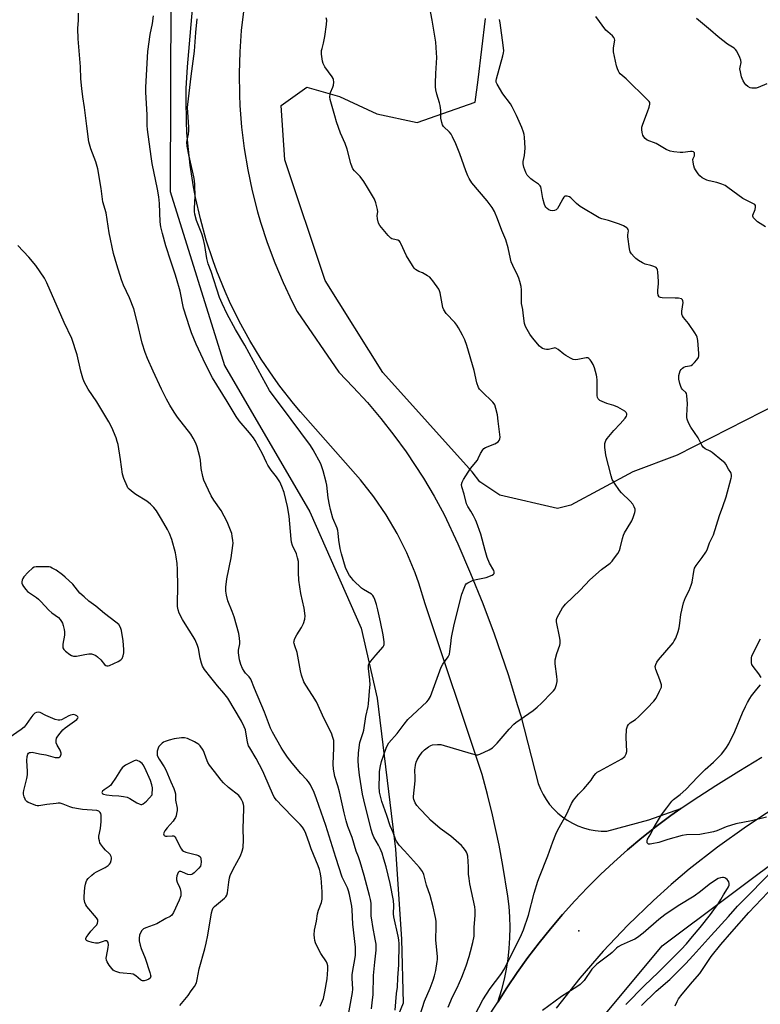
# Model space of a CAD drawing. Units: inches. Extents: x 1273766 to 1279766, y 541451 to 545451.
# Drawn here: x 1275301 to 1275636, y 543185 to 543631 of the extents above; entities that cross this region are included whole.
import ezdxf

# ---------------------------------------------------------------- set-up
doc = ezdxf.new("R2010")
doc.units = ezdxf.units.IN
doc.header["$MEASUREMENT"] = 0
for name, color, linetype in [('ELEV-Spot Elevation', 7, 'Continuous'), ('NTRL-Farm Land', 3, 'Continuous'), ('NTRL-Pasture Land', 2, 'Continuous'), ('NTRL-Trees', 3, 'Continuous'), ('TRANS-Road', 130, 'Continuous'), ('Undefined', 1, 'Continuous')]:
    doc.layers.add(name, color=color, linetype=linetype)

msp = doc.modelspace()

# ---------------------------------------------------------------- linework, layer by layer
at = {"layer": 'ELEV-Spot Elevation'}
msp.add_point((1275554.03, 543218.24, 412.99), dxfattribs=at)
at = {"layer": 'NTRL-Farm Land'}
msp.add_lwpolyline([(1275369.28, 543643.04), (1275368.89, 543553.3), (1275393.6, 543474.42), (1275432.13, 543408.19), (1275455.37, 543355.41), (1275462.71, 543323.75), (1275471, 543255.36), (1275473.68, 543214.59), (1275474.42, 543185.59), (1275453.73, 543135.35), (1275439.81, 543100.95), (1275428.85, 543072.95), (1275420.82, 543051.22), (1275415.75, 543036.09), (1275410.65, 543019.15), (1275405.47, 543000.26), (1275400.07, 542978.93), (1275390.48, 542938.01), (1275371.39, 542852.28), (1275362.55, 542813.38), (1275318.63, 542807.75), (1275263.89, 542857.29)], dxfattribs=at)
at = {"layer": 'NTRL-Pasture Land'}
msp.add_lwpolyline([(1276718.75, 542925.99), (1276343.09, 542956.04), (1275918.59, 543001.12), (1275644.36, 543023.66), (1275520.39, 543027.41), (1275494.1, 543038.68), (1275501.61, 543053.71), (1275520.39, 543102.55), (1275554.2, 543166.41), (1275591.77, 543211.49), (1275651.87, 543256.56), (1275873.51, 543354.24), (1276132.72, 543466.94), (1276222.88, 543508.26), (1276335.57, 543587.15), (1276534.67, 543744.93)], dxfattribs=at)
at = {"layer": 'NTRL-Trees'}
msp.add_lwpolyline([(1275644.75, 543457.37), (1275598.62, 543433.75), (1275578.5, 543426.25), (1275550.38, 543411.19), (1275544.37, 543409.62), (1275518.25, 543415.69), (1275509.25, 543421.69), (1275505.75, 543426.25), (1275465.2, 543471.27), (1275439.16, 543512.94), (1275420.93, 543567.63), (1275419.16, 543592.32), (1275430.83, 543600.51), (1275445.67, 543596.27), (1275462.59, 543588.46), (1275480.82, 543584.55), (1275507.12, 543593.82), (1275508.35, 543603.9), (1275511.75, 543631.63)], dxfattribs=at)
at = {"layer": 'TRANS-Road'}
for points in [[(1275402.23, 543635.99), (1275401.13, 543626.3), (1275400.43, 543616.57), (1275400.16, 543606.81), (1275400.3, 543597.06), (1275400.53, 543592.18), (1275401.3, 543582.46), (1275402.48, 543572.77), (1275404.07, 543563.15), (1275406.08, 543553.6), (1275408.49, 543544.14), (1275409.84, 543539.45), (1275412.85, 543530.17), (1275416.26, 543521.03), (1275420.05, 543512.04), (1275424.22, 543503.22), (1275426.45, 543498.88), (1275445.25, 543471.45), (1275451.88, 543464.67), (1275458.25, 543457.65), (1275464.37, 543450.41), (1275470.22, 543442.94), (1275475.8, 543435.28), (1275483.64, 543423.41), (1275488.51, 543415.27), (1275493.07, 543406.96), (1275499.2, 543393.65), (1275505, 543380.19), (1275510.48, 543366.6), (1275515.62, 543352.88), (1275521.96, 543334.4), (1275526.31, 543320.41), (1275527.69, 543315.72), (1275535.64, 543285.04), (1275536.62, 543282.53), (1275537.81, 543280.1), (1275539.2, 543277.78), (1275540.78, 543275.59), (1275542.55, 543273.54), (1275544.48, 543271.65), (1275546.56, 543269.93), (1275548.78, 543268.39), (1275551.12, 543267.04), (1275553.57, 543265.89), (1275556.11, 543264.96), (1275558.71, 543264.25), (1275561.37, 543263.75), (1275564.06, 543263.49), (1275566.76, 543263.45), (1275585.69, 543268.53), (1275600.29, 543273.75), (1275595.65, 543270.6), (1275589, 543265.58), (1275582.49, 543260.38), (1275576.12, 543255.01), (1275569.9, 543249.46), (1275563.84, 543243.75), (1275557.94, 543237.86), (1275552.2, 543231.82), (1275546.63, 543225.63), (1275541.23, 543219.28), (1275536.01, 543212.79), (1275530.97, 543206.15), (1275526.11, 543199.38), (1275521.44, 543192.48), (1275517.28, 543185.99), (1275519.12, 543191.75), (1275520.3, 543196.35), (1275521.26, 543200.98), (1275522.01, 543205.66), (1275522.53, 543210.37), (1275522.84, 543215.1), (1275522.93, 543219.83), (1275522.81, 543224.57), (1275522.46, 543229.3), (1275521.89, 543234), (1275519.64, 543247.94), (1275517.94, 543257.16), (1275514.97, 543270.92), (1275512.7, 543280.02), (1275510.22, 543289.07), (1275484.49, 543366.5), (1275481.6, 543375.89), (1275479.92, 543380.5), (1275476.11, 543389.55), (1275471.7, 543398.33), (1275466.72, 543406.79), (1275461.18, 543414.91), (1275455.12, 543422.63), (1275427.92, 543453.44), (1275424.73, 543457.24), (1275418.61, 543465.07), (1275415.69, 543469.09), (1275410.13, 543477.32), (1275407.5, 543481.53), (1275404.96, 543485.81), (1275400.19, 543494.52), (1275395.82, 543503.44), (1275393.8, 543507.97), (1275390.06, 543517.17), (1275388.35, 543521.84), (1275385.26, 543531.28), (1275382.61, 543540.85), (1275380.41, 543550.54), (1275379.47, 543555.42), (1275377.95, 543565.23), (1275376.87, 543575.11), (1275376.51, 543580.06), (1275376.26, 543585.02), (1275376.1, 543594.95), (1275376.2, 543599.92), (1275376.73, 543609.84), (1275382.25, 543672.53)], [(1276063.1, 543459.24), (1275936.52, 543403.51), (1275877.05, 543379.78), (1275697.69, 543300.86), (1275688.66, 543297.27), (1275679.72, 543293.46), (1275670.89, 543289.41), (1275662.16, 543285.13), (1275648.1, 543277.16), (1275638.93, 543271.5), (1275629.94, 543265.57), (1275616.78, 543256.19), (1275604.06, 543246.22), (1275595.83, 543239.27), (1275587.81, 543232.08), (1275576.19, 543220.85), (1275565.08, 543209.11), (1275554.5, 543196.89), (1275543.78, 543183.29)], [(1275512.08, 543177.91), (1275517.28, 543185.99), (1275521.44, 543192.48), (1275526.11, 543199.38), (1275530.97, 543206.15), (1275536.01, 543212.79), (1275541.23, 543219.28), (1275546.63, 543225.63), (1275552.2, 543231.82), (1275557.94, 543237.86), (1275563.84, 543243.75), (1275569.9, 543249.46), (1275576.12, 543255.01), (1275582.49, 543260.38), (1275589, 543265.58), (1275595.65, 543270.6), (1275600.29, 543273.75), (1275605.79, 543277.48), (1275616.05, 543284.17), (1275626.44, 543290.65), (1275636.95, 543296.94)]]:
    msp.add_lwpolyline(points, dxfattribs=at)
at = {"layer": 'Undefined'}
for points, elevation in [([(1275449.43, 543178.71), (1275451.53, 543190.29), (1275451.62, 543191.92), (1275451.38, 543196.9), (1275451.4, 543198.34), (1275451.65, 543200.28), (1275452.62, 543205.31), (1275452.84, 543207.32), (1275452.8, 543210.84), (1275451.65, 543221.38), (1275451.36, 543227.83), (1275451.18, 543229.49), (1275450.17, 543234.71), (1275449.74, 543236.42), (1275449.21, 543237.74), (1275447.51, 543241.11), (1275446.89, 543242.66), (1275443.91, 543251.54), (1275439.42, 543265.97), (1275435.24, 543278.15), (1275434.14, 543280.91), (1275432.48, 543284.38), (1275431.57, 543285.81), (1275430.86, 543286.66), (1275428.1, 543289.54), (1275424.2, 543294.24), (1275422.06, 543297.04), (1275419.91, 543300.1), (1275419.13, 543301.32), (1275415.34, 543308.31), (1275414.42, 543310.16), (1275411.72, 543317.33), (1275407.09, 543328.11), (1275405.39, 543332.37), (1275404.68, 543333.42), (1275403.07, 543335.1), (1275402.4, 543335.94), (1275401.75, 543337.14), (1275401, 543338.94), (1275400.39, 543341.12), (1275399.82, 543344.19), (1275399.88, 543345.52), (1275400.43, 543348.4), (1275400.51, 543349.22), (1275400.38, 543350.97), (1275400.06, 543353.02), (1275397.92, 543360.55), (1275397.01, 543363.06), (1275394.98, 543367.88), (1275394.39, 543370.34), (1275394.09, 543372.27), (1275394.15, 543374.01), (1275394.53, 543377.77), (1275396.57, 543387.33), (1275397.29, 543392.84), (1275397.38, 543394), (1275397.34, 543395.16), (1275397.07, 543397.17), (1275396.8, 543398.3), (1275394.69, 543403.56), (1275393.4, 543406.18), (1275392, 543408.73), (1275388.74, 543413.4), (1275387.56, 543415.38), (1275386.21, 543417.93), (1275384.21, 543422.49), (1275383.69, 543424.13), (1275382.96, 543427.75), (1275382.59, 543431.56), (1275382.34, 543433.12), (1275381.12, 543437.66), (1275380.51, 543439.29), (1275379.31, 543441.57), (1275378.3, 543443.29), (1275372.22, 543451.05), (1275370.76, 543453.25), (1275368.78, 543456.47), (1275367.29, 543459.21), (1275365.04, 543463.71), (1275361.22, 543471.82), (1275358.66, 543477.69), (1275357.65, 543480.38), (1275356.27, 543484.57), (1275353.99, 543494.2), (1275352.42, 543500.05), (1275350.43, 543505.05), (1275347.81, 543510.77), (1275346.84, 543513.21), (1275344.71, 543520.03), (1275343.26, 543525.26), (1275341.31, 543534.6), (1275339.92, 543543.55), (1275338.49, 543548.64), (1275337.68, 543554.6), (1275336.21, 543563.62), (1275335.25, 543566.8), (1275332.95, 543572.59), (1275332.13, 543575.77), (1275331.22, 543582.9), (1275330.07, 543591.34), (1275329.34, 543596.11), (1275328.87, 543599.93), (1275328.45, 543604.36), (1275328.34, 543609.72), (1275327.23, 543622.47), (1275327.15, 543627.11), (1275327.39, 543630.87), (1275327.42, 543634.11)], 402), ([(1275494.82, 543183.73), (1275496.86, 543188.37), (1275498.88, 543192.53), (1275501.03, 543197.29), (1275503, 543202.39), (1275504.32, 543206.66), (1275504.98, 543208.96), (1275505.99, 543213.02), (1275506.56, 543215.85), (1275506.62, 543219.91), (1275507.07, 543225.29), (1275507.13, 543227.66), (1275506.91, 543229.13), (1275504.68, 543239.65), (1275504.28, 543241.94), (1275504.07, 543243.93), (1275504.09, 543247.37), (1275503.95, 543249.74), (1275503.72, 543252.1), (1275503.45, 543253.21), (1275503.11, 543253.97), (1275502.65, 543254.7), (1275501.59, 543256.07), (1275500.82, 543256.93), (1275496.06, 543261.16), (1275491.25, 543264.61), (1275486.79, 543268.48), (1275485.55, 543269.73), (1275481.98, 543273.63), (1275480.71, 543275.13), (1275479.89, 543276.25), (1275479.52, 543277), (1275479.26, 543277.81), (1275479.11, 543278.63), (1275479.1, 543279.2), (1275479.88, 543286.19), (1275479.91, 543287.67), (1275479.79, 543291.25), (1275479.85, 543292.14), (1275480.05, 543293.31), (1275480.4, 543294.75), (1275480.81, 543295.85), (1275481.72, 543297.35), (1275483.09, 543299.26), (1275484.14, 543300.28), (1275486, 543301.74), (1275486.99, 543302.31), (1275487.79, 543302.54), (1275490.06, 543302.78), (1275491.47, 543302.71), (1275505.27, 543298.64), (1275507.48, 543298.11), (1275508.3, 543298.12), (1275509.12, 543298.35), (1275513.42, 543300.24), (1275514.17, 543300.7), (1275514.86, 543301.26), (1275517.02, 543303.3), (1275522.52, 543309.65), (1275524.63, 543311.91), (1275525.53, 543312.65), (1275533.27, 543318.13), (1275535.13, 543319.57), (1275537.11, 543321.46), (1275541.81, 543326.23), (1275542.59, 543327.09), (1275543.09, 543327.78), (1275543.43, 543328.52), (1275543.84, 543329.85), (1275544.14, 543331.21), (1275544.22, 543332.05), (1275544.11, 543333.51), (1275543.37, 543339.35), (1275543.34, 543341.09), (1275543.99, 543343.93), (1275545.36, 543347.72), (1275545.57, 543348.54), (1275545.62, 543349.11), (1275545.57, 543349.97), (1275545.29, 543351.67), (1275543.9, 543358.38), (1275543.89, 543359.43), (1275544.16, 543360.24), (1275546.68, 543364.64), (1275547.35, 543365.62), (1275547.93, 543366.28), (1275554.59, 543372.62), (1275558.98, 543377.29), (1275564.33, 543381.98), (1275568.24, 543384.96), (1275569.05, 543385.76), (1275569.77, 543386.68), (1275571.65, 543389.34), (1275572.38, 543390.59), (1275572.73, 543391.62), (1275573.76, 543396), (1275574.24, 543397.61), (1275574.73, 543398.65), (1275575.85, 543400.66), (1275577.98, 543404.01), (1275578.64, 543405.6), (1275579.4, 543407.77), (1275579.55, 543408.58), (1275579.47, 543409.37), (1275579.09, 543410.39), (1275578.41, 543411.6), (1275577.27, 543412.92), (1275573.37, 543416.82), (1275572.4, 543417.88), (1275570.22, 543421.06), (1275569.18, 543422.85), (1275568.66, 543424.48), (1275566.31, 543433.8), (1275566.03, 543435.23), (1275565.81, 543437.22), (1275565.75, 543438.35), (1275565.84, 543439.17), (1275566.29, 543440.46), (1275566.83, 543441.44), (1275569.83, 543445.06), (1275572.75, 543448.08), (1275574.94, 543450.59), (1275575.57, 543451.55), (1275575.72, 543452.05), (1275575.71, 543452.55), (1275575.42, 543453.21), (1275574.83, 543453.73), (1275571.62, 543455.62), (1275569.83, 543456.39), (1275566.65, 543457.29), (1275565.59, 543457.67), (1275563.55, 543458.66), (1275563.12, 543458.98), (1275562.79, 543459.36), (1275562.48, 543460.02), (1275562.35, 543460.84), (1275562.26, 543467.8), (1275562.16, 543469.24), (1275562.02, 543470.08), (1275561.11, 543473.37), (1275560.55, 543474.88), (1275559.66, 543476.35), (1275559.13, 543477.03), (1275558.56, 543477.61), (1275558.14, 543477.87), (1275557.36, 543477.93), (1275553.57, 543477.16), (1275552.39, 543477.09), (1275551.52, 543477.19), (1275550.19, 543477.75), (1275548.15, 543478.95), (1275547.17, 543479.64), (1275544.62, 543481.73), (1275543.66, 543482.31), (1275543.16, 543482.4), (1275542.65, 543482.37), (1275540.22, 543481.77), (1275539.4, 543481.68), (1275538.59, 543481.8), (1275537.57, 543482.18), (1275536.89, 543482.67), (1275536.27, 543483.27), (1275533.01, 543487), (1275531.88, 543488.67), (1275529.98, 543491.86), (1275529.65, 543492.63), (1275529.45, 543493.42), (1275528.87, 543498.18), (1275528.58, 543499.86), (1275527.98, 543502.49), (1275528.07, 543506.2), (1275528.04, 543508.77), (1275527.83, 543510.22), (1275527.27, 543512.53), (1275526.87, 543513.97), (1275526.46, 543515.07), (1275524.16, 543519.74), (1275523.43, 543521.48), (1275523.04, 543522.84), (1275521.95, 543527.76), (1275520.98, 543531.36), (1275519.21, 543535.57), (1275517.21, 543540.9), (1275515.75, 543544.29), (1275514.71, 543545.99), (1275512.46, 543548.98), (1275505.55, 543557.28), (1275504.28, 543559.13), (1275503.67, 543560.43), (1275502.82, 543562.6), (1275500.12, 543570.31), (1275498.28, 543574.83), (1275496.8, 543578), (1275496.13, 543579.3), (1275495.47, 543580.23), (1275492.75, 543582.72), (1275492.32, 543583.43), (1275491.93, 543584.49), (1275491.52, 543586.44), (1275491.44, 543590.13), (1275491.23, 543592.3), (1275490.96, 543593.42), (1275489.73, 543597.33), (1275489.29, 543599.31), (1275489.08, 543600.72), (1275489.05, 543602.35), (1275489.22, 543606.75), (1275489.68, 543614.04), (1275489.59, 543616.04), (1275489.18, 543620.91), (1275487.64, 543630.88), (1275486.22, 543638.01)], 410), ([(1275470.76, 543182.41), (1275471.46, 543189.84), (1275471.83, 543192.79), (1275472.04, 543197.04), (1275472.49, 543202.88), (1275472.61, 543212.42), (1275472.52, 543214.15), (1275472.25, 543215.89), (1275470.22, 543224.67), (1275470.15, 543225.98), (1275470.21, 543229.72), (1275470, 543232.02), (1275468.64, 543239.74), (1275466.74, 543247.32), (1275465.77, 543250.76), (1275464.92, 543253.49), (1275464.11, 543255.59), (1275463.33, 543257.11), (1275461.22, 543260.76), (1275460.51, 543262.32), (1275459.97, 543264.18), (1275456.58, 543277.67), (1275456.05, 543280.15), (1275454.72, 543288.82), (1275454.25, 543292.94), (1275454.09, 543295.45), (1275454.19, 543298.88), (1275454.88, 543303.58), (1275455.23, 543305.02), (1275456.35, 543308.1), (1275456.66, 543309.19), (1275457.53, 543315.35), (1275458.59, 543319.93), (1275458.76, 543321.1), (1275459.03, 543324.94), (1275459.43, 543328.7), (1275459.48, 543329.77), (1275459.34, 543332.01), (1275458.73, 543337.21), (1275458.72, 543338.61), (1275458.99, 543339.37), (1275459.8, 543340.52), (1275462.01, 543343.21), (1275465.36, 543347.04), (1275465.65, 543347.52), (1275465.81, 543348.04), (1275465.81, 543349.18), (1275465.35, 543352.45), (1275464.24, 543358.29), (1275463.03, 543363.69), (1275462.36, 543366.23), (1275461.58, 543368.46), (1275461.12, 543369.53), (1275460.66, 543370.23), (1275460.04, 543370.79), (1275456.51, 543372.88), (1275455.56, 543373.56), (1275452.03, 543377.09), (1275451.03, 543378.18), (1275450.2, 543379.34), (1275449.02, 543381.31), (1275448.35, 543382.86), (1275446.59, 543389.04), (1275445.99, 543391.58), (1275445.29, 543395.26), (1275445.05, 543398.51), (1275444.87, 543399.66), (1275444.53, 543400.69), (1275442.62, 543405.35), (1275441.51, 543409.26), (1275441.05, 543411.25), (1275440.51, 543414.49), (1275439.83, 543420.22), (1275439.6, 543421.57), (1275438.25, 543426.69), (1275437.09, 543429.87), (1275433.68, 543436.19), (1275432.47, 543438.22), (1275419.35, 543455.94), (1275415.5, 543460.82), (1275413.84, 543463.19), (1275410.52, 543469.16), (1275402.72, 543483.61), (1275398.57, 543490.77), (1275394.79, 543497.73), (1275392.54, 543502.47), (1275391.32, 543505.31), (1275387.44, 543517.1), (1275386.15, 543520.58), (1275385.6, 543522.89), (1275384.69, 543528.75), (1275383.89, 543532.13), (1275383.25, 543534.04), (1275380.87, 543540.15), (1275380.07, 543543.08), (1275379.92, 543544.16), (1275379.88, 543545.78), (1275380.24, 543550.97), (1275380.05, 543556.3), (1275379.9, 543558.27), (1275379.66, 543559.89), (1275379.11, 543562.65), (1275377.34, 543569.93), (1275376.63, 543573.86), (1275376.47, 543575.58), (1275376.6, 543576.58), (1275377.23, 543579.31), (1275377.42, 543580.94), (1275377.38, 543582.38), (1275376.87, 543589.3), (1275376.84, 543591.31), (1275376.91, 543592.73), (1275378.39, 543605.57), (1275379.97, 543616.87), (1275380.56, 543625.26), (1275381.13, 543631.55)], 406), ([(1275482.16, 543180.25), (1275484.08, 543186.42), (1275486.74, 543192.38), (1275488.1, 543195.94), (1275488.68, 543197.89), (1275489.28, 543200.36), (1275489.91, 543204.44), (1275489.97, 543205.32), (1275489.93, 543206.5), (1275489.21, 543214.29), (1275489.47, 543220.23), (1275489.33, 543222.71), (1275489.07, 543224.38), (1275487.99, 543229.23), (1275486.61, 543234.35), (1275485.09, 543238.95), (1275483.87, 543243.77), (1275483.28, 543245.12), (1275482.8, 543245.85), (1275481.85, 543246.98), (1275475.1, 543254.58), (1275472.71, 543257.08), (1275471.98, 543257.95), (1275471.41, 543258.9), (1275470.93, 543259.89), (1275469.88, 543262.89), (1275468.64, 543265.85), (1275467.11, 543270.56), (1275464.83, 543276.89), (1275464.14, 543279.35), (1275463.77, 543281.17), (1275463.55, 543283.73), (1275463.66, 543288.68), (1275463.78, 543290.51), (1275464.18, 543293.08), (1275464.69, 543295.03), (1275466.82, 543301.07), (1275467.35, 543302.37), (1275467.97, 543303.43), (1275471.69, 543307.71), (1275474.94, 543311.93), (1275476.64, 543313.98), (1275478.68, 543316.05), (1275485.24, 543322.03), (1275485.99, 543322.94), (1275486.88, 543324.48), (1275491.67, 543337.72), (1275492.45, 543339.12), (1275494.79, 543342.41), (1275495.38, 543343.62), (1275495.64, 543344.92), (1275495.99, 543348.33), (1275496.42, 543351.27), (1275497.53, 543357.1), (1275501.06, 543370.81), (1275502.02, 543373.54), (1275502.72, 543375.08), (1275503.05, 543375.51), (1275503.71, 543376.02), (1275506.12, 543377.12), (1275507.52, 543377.56), (1275510.58, 543378.03), (1275511.98, 543378.39), (1275514.75, 543379.46), (1275515.42, 543379.89), (1275515.68, 543380.26), (1275515.74, 543380.92), (1275515.54, 543381.6), (1275513.57, 543384.92), (1275512.51, 543387.39), (1275511.55, 543390.67), (1275509.59, 543398.08), (1275507.72, 543403.43), (1275507.25, 543404.5), (1275506.3, 543406.27), (1275505.04, 543408.52), (1275503.75, 543410.53), (1275503.14, 543411.81), (1275502.13, 543416.12), (1275501.01, 543419.44), (1275500.92, 543420.5), (1275501.14, 543421.55), (1275501.8, 543422.82), (1275504.92, 543427.71), (1275508.05, 543431.55), (1275508.46, 543432.27), (1275509.49, 543434.52), (1275510.51, 543436.19), (1275511.06, 543436.79), (1275511.74, 543437.23), (1275515.96, 543438.96), (1275516.73, 543439.36), (1275517.42, 543439.84), (1275517.92, 543440.47), (1275518.22, 543441.21), (1275518.33, 543442.04), (1275518.29, 543443.2), (1275517.47, 543449.15), (1275517.16, 543452.13), (1275516.44, 543454.97), (1275515.9, 543456.62), (1275515.65, 543457.12), (1275515.12, 543457.8), (1275510.03, 543462.62), (1275509.08, 543463.68), (1275508.64, 543464.42), (1275507.79, 543466.62), (1275506.57, 543472.25), (1275503.3, 543483.5), (1275502.42, 543486.04), (1275501.38, 543488.16), (1275499.53, 543491.5), (1275498.75, 543492.74), (1275497.81, 543493.88), (1275493.98, 543498.08), (1275492.83, 543499.69), (1275492.47, 543500.73), (1275491.18, 543507.4), (1275490.94, 543508.25), (1275490.58, 543509.03), (1275487.89, 543512.88), (1275487.19, 543513.73), (1275486.47, 543514.44), (1275485.53, 543515.13), (1275484.01, 543516.04), (1275483.22, 543516.43), (1275481.54, 543517.08), (1275480.77, 543517.48), (1275480.06, 543517.96), (1275479.46, 543518.58), (1275478.63, 543519.8), (1275476.01, 543524.13), (1275473.47, 543529.67), (1275473.07, 543530.4), (1275472.74, 543530.81), (1275472.1, 543531.19), (1275469.93, 543531.62), (1275469.31, 543531.85), (1275468.88, 543532.11), (1275467.66, 543533.35), (1275463.86, 543537.9), (1275463.31, 543538.91), (1275462.88, 543540.92), (1275462.75, 543542.39), (1275462.97, 543544.11), (1275462.87, 543545.18), (1275462.02, 543548.19), (1275461.42, 543549.8), (1275458.36, 543555.16), (1275456.62, 543557.81), (1275454.92, 543560.09), (1275452.34, 543562.68), (1275451.72, 543563.55), (1275451.35, 543564.28), (1275450.82, 543565.95), (1275449.14, 543572.51), (1275448.23, 543574.97), (1275446.11, 543579.71), (1275444.32, 543584.79), (1275443.44, 543587.62), (1275441.44, 543594.99), (1275441.31, 543596.15), (1275441.37, 543597.32), (1275441.59, 543598.15), (1275442.63, 543600.57), (1275442.89, 543601.41), (1275443.06, 543602.87), (1275442.95, 543604.01), (1275442.73, 543604.53), (1275442.28, 543605.26), (1275438.94, 543609.81), (1275438.22, 543611.24), (1275437.91, 543612.29), (1275437.51, 543615.45), (1275437.48, 543617.14), (1275437.69, 543618.14), (1275438.42, 543620.53), (1275438.99, 543623.45), (1275439.69, 543628.9), (1275439.81, 543630.89), (1275439.64, 543632.04)], 408), ([(1275503.15, 543172.79), (1275510.61, 543186.97), (1275513.84, 543192.14), (1275518.66, 543198.56), (1275520.32, 543201.11), (1275528.07, 543216.62), (1275528.97, 543218.82), (1275531.26, 543225.44), (1275533.83, 543235.35), (1275535.46, 543240.8), (1275536.13, 543242.75), (1275539.96, 543252.33), (1275542.22, 543258.59), (1275543.67, 543262.14), (1275544.58, 543264), (1275548.45, 543271.03), (1275550.68, 543276), (1275551.67, 543277.45), (1275553.82, 543280.24), (1275556.21, 543282.64), (1275558.83, 543285.7), (1275559.53, 543286.61), (1275560.8, 543288.59), (1275561.7, 543289.61), (1275562.36, 543290.12), (1275563.6, 543290.86), (1275573.55, 543296.3), (1275574.27, 543296.77), (1275574.86, 543297.32), (1275575.48, 543298.43), (1275575.7, 543299.49), (1275575.44, 543305.93), (1275575.68, 543309.73), (1275575.84, 543310.57), (1275576.04, 543311.08), (1275576.49, 543311.75), (1275577.25, 543312.55), (1275579.65, 543314.08), (1275580.99, 543315.24), (1275585.01, 543319.18), (1275588.05, 543322.42), (1275589.05, 543323.73), (1275590.62, 543326.89), (1275591.4, 543328.75), (1275591.49, 543329.29), (1275591.45, 543329.82), (1275590.75, 543332), (1275588.82, 543336.76), (1275588.7, 543337.27), (1275588.65, 543338.02), (1275588.83, 543339.02), (1275589.3, 543339.99), (1275590.06, 543341.07), (1275596.67, 543348.79), (1275597.27, 543349.71), (1275597.88, 543350.95), (1275598.97, 543353.95), (1275599.46, 543355.62), (1275599.8, 543357.63), (1275600.29, 543361.67), (1275601.43, 543366.98), (1275602.27, 543369.35), (1275603.93, 543372.56), (1275604.93, 543374.94), (1275605.28, 543376.33), (1275606.14, 543381.18), (1275606.48, 543382.57), (1275607.15, 543383.78), (1275609.93, 543387.4), (1275611.59, 543389.88), (1275612.08, 543390.95), (1275613.19, 543394.05), (1275615.04, 543397.67), (1275617.67, 543406.52), (1275619.27, 543410.49), (1275620.69, 543414.97), (1275623.05, 543423.33), (1275623.19, 543424.04), (1275623.21, 543424.75), (1275623.06, 543425.44), (1275622.83, 543425.91), (1275621.78, 543427.52), (1275620.63, 543429.67), (1275620.09, 543430.32), (1275618.78, 543431.47), (1275614.42, 543434.96), (1275613.44, 543435.58), (1275611.18, 543436.67), (1275610.36, 543437.39), (1275609.75, 543438.34), (1275608.01, 543441.67), (1275604.68, 543446.52), (1275603.64, 543448.54), (1275603.02, 543450.1), (1275602.89, 543450.95), (1275602.89, 543451.83), (1275603.27, 543457.22), (1275603.15, 543458.94), (1275602.9, 543460.91), (1275602.71, 543461.7), (1275602.48, 543462.16), (1275601.03, 543463.61), (1275600.59, 543464.25), (1275600.25, 543464.98), (1275599.84, 543466.33), (1275599.38, 543468.28), (1275599.27, 543469.12), (1275599.32, 543469.93), (1275599.58, 543470.99), (1275599.96, 543472.01), (1275600.38, 543472.67), (1275600.96, 543473.22), (1275601.61, 543473.67), (1275602.35, 543473.98), (1275604.18, 543474.25), (1275604.89, 543474.45), (1275605.57, 543474.91), (1275606.38, 543475.74), (1275607.53, 543477.09), (1275608.15, 543478.04), (1275608.37, 543478.82), (1275608.4, 543479.95), (1275607.88, 543485.84), (1275607.64, 543487.26), (1275607.36, 543488.06), (1275606.61, 543489.31), (1275603.68, 543493.43), (1275601.42, 543496.18), (1275601, 543496.9), (1275600.7, 543497.66), (1275600.61, 543498.2), (1275600.65, 543499.07), (1275601.22, 543502.92), (1275601.19, 543503.72), (1275601.03, 543504.16), (1275600.5, 543504.59), (1275599.17, 543504.92), (1275597.7, 543505.01), (1275591.78, 543505.1), (1275590.98, 543505.22), (1275590.54, 543505.43), (1275590.37, 543505.6), (1275590.01, 543506.28), (1275589.77, 543507.37), (1275589.79, 543508.53), (1275590.06, 543511.39), (1275590.07, 543512.52), (1275589.79, 543516.94), (1275589.66, 543517.77), (1275589.49, 543518.27), (1275589.01, 543518.82), (1275588.06, 543519.3), (1275586.7, 543519.73), (1275584.12, 543520.32), (1275582.78, 543520.91), (1275581.01, 543522.03), (1275579.85, 543522.89), (1275579.03, 543523.67), (1275577.91, 543524.99), (1275577.32, 543525.94), (1275576.94, 543527.31), (1275576.17, 543532.78), (1275576.19, 543533.63), (1275576.5, 543535.46), (1275576.32, 543536.11), (1275576.07, 543536.51), (1275575.72, 543536.86), (1275574.31, 543537.71), (1275572.47, 543538.45), (1275567.52, 543540.18), (1275564.51, 543540.84), (1275563.23, 543541.37), (1275554.6, 543546.5), (1275552.89, 543547.92), (1275550.46, 543550.41), (1275549.72, 543550.82), (1275548.66, 543551.17), (1275548.15, 543551.23), (1275547.69, 543551.16), (1275547.16, 543550.69), (1275546.72, 543549.98), (1275544.94, 543546.58), (1275544.32, 543545.64), (1275543.75, 543545.05), (1275543.05, 543544.69), (1275542.26, 543544.58), (1275541.18, 543544.75), (1275540.42, 543545.05), (1275539.71, 543545.56), (1275539.1, 543546.19), (1275538.77, 543546.66), (1275538.42, 543547.46), (1275537.75, 543550.07), (1275537.02, 543554.6), (1275536.8, 543555.39), (1275536.57, 543555.86), (1275535.81, 543556.6), (1275533.47, 543558.15), (1275532.34, 543559.09), (1275530.67, 543560.76), (1275530.33, 543561.23), (1275529.94, 543561.95), (1275529.06, 543564.31), (1275528.76, 543565.88), (1275528.82, 543566.87), (1275529.44, 543569.66), (1275529.67, 543572.93), (1275529.44, 543577.97), (1275529.28, 543579.13), (1275528.99, 543580.17), (1275528.2, 543582.25), (1275525.83, 543587.71), (1275523.88, 543591.7), (1275523.09, 543592.93), (1275519.55, 543597.59), (1275516.97, 543601.88), (1275516.59, 543602.82), (1275516.55, 543603.52), (1275516.68, 543604.35), (1275519.63, 543614.73), (1275519.95, 543616.15), (1275520, 543616.99), (1275519.77, 543619.56), (1275518.34, 543629.76), (1275518.09, 543631.17)], 412), ([(1275638.53, 543537.23), (1275634.98, 543539.59), (1275633.91, 543540.55), (1275633.19, 543541.38), (1275632.88, 543542.05), (1275632.9, 543542.51), (1275633.83, 543545.12), (1275634.09, 543546.23), (1275634.03, 543546.95), (1275633.75, 543547.32), (1275632.84, 543547.9), (1275629.52, 543549.47), (1275628.34, 543550.16), (1275626.04, 543551.74), (1275621.56, 543555.16), (1275620.32, 543555.94), (1275618.74, 543556.59), (1275616.58, 543557.34), (1275613.01, 543558.13), (1275611.94, 543558.47), (1275609.9, 543559.53), (1275608.77, 543560.39), (1275608.03, 543561.31), (1275606.87, 543563.05), (1275606.46, 543563.84), (1275606.1, 543564.93), (1275605.74, 543566.62), (1275605.68, 543567.72), (1275605.78, 543568.21), (1275606.36, 543569.51), (1275606.45, 543570), (1275606.34, 543570.73), (1275605.98, 543571.29), (1275605.33, 543571.48), (1275604.54, 543571.46), (1275601.09, 543570.98), (1275599.93, 543570.92), (1275597.04, 543571.2), (1275595.34, 543571.53), (1275593.61, 543572.36), (1275589.09, 543575.01), (1275584.97, 543576.6), (1275584.1, 543577.25), (1275583.39, 543578.06), (1275582.99, 543578.75), (1275582.64, 543580.02), (1275582.49, 543581.33), (1275582.58, 543582.4), (1275583.01, 543583.81), (1275585.13, 543589.37), (1275585.89, 543591.57), (1275586.21, 543592.92), (1275586.16, 543593.58), (1275585.86, 543594.1), (1275584.98, 543595.04), (1275575.42, 543604.26), (1275572.8, 543606.63), (1275572.31, 543607.19), (1275571.91, 543607.81), (1275571.47, 543608.87), (1275571.06, 543610.26), (1275569.77, 543616.55), (1275569.71, 543618.21), (1275570.2, 543621.05), (1275570.28, 543621.88), (1275570.21, 543622.39), (1275569.89, 543623.03), (1275569.22, 543623.8), (1275567.09, 543625.62), (1275566.29, 543626.44), (1275561.65, 543632.5)], 414), ([(1275639.14, 543602.02), (1275635.17, 543600.37), (1275634.37, 543600.14), (1275633.53, 543600.04), (1275632.39, 543600.11), (1275631.56, 543600.31), (1275630.56, 543600.84), (1275629.68, 543601.58), (1275629.17, 543602.24), (1275628.45, 543603.44), (1275627.97, 543604.45), (1275627.7, 543605.26), (1275627.17, 543607.49), (1275626.98, 543608.89), (1275627.03, 543609.68), (1275627.47, 543611.73), (1275627.45, 543612.75), (1275626.97, 543614.05), (1275625.53, 543616.87), (1275625.05, 543617.56), (1275624.36, 543618.21), (1275621.4, 543620.06), (1275617.12, 543623.32), (1275613.67, 543626.4), (1275607.36, 543631.71)], 416), ([(1275436.82, 543184.18), (1275437.49, 543185.51), (1275438.32, 543187.66), (1275439.01, 543190.65), (1275439.96, 543196.56), (1275440.36, 543200.81), (1275440.36, 543202.5), (1275440.1, 543203.57), (1275439.75, 543204.32), (1275437.11, 543207.98), (1275435.16, 543211.77), (1275434.75, 543212.83), (1275434.45, 543213.95), (1275434.25, 543215.08), (1275434.14, 543216.45), (1275434.27, 543218.53), (1275435.13, 543222.62), (1275435.71, 543226.04), (1275436.15, 543227.59), (1275437.44, 543231.19), (1275437.74, 543232.59), (1275437.82, 543234.29), (1275437.79, 543235.99), (1275437.26, 543242.3), (1275436.88, 543244.95), (1275436.59, 543246.09), (1275435.99, 543247.75), (1275432.81, 543255.5), (1275431.97, 543257.72), (1275430.36, 543262.46), (1275429.66, 543264.05), (1275428.87, 543265.22), (1275427.8, 543266.52), (1275424.92, 543269.32), (1275419.79, 543274.61), (1275417.12, 543277.58), (1275416.09, 543278.92), (1275415.31, 543280.47), (1275411.84, 543288.54), (1275410.84, 543290.65), (1275407.92, 543296.41), (1275404.98, 543301.19), (1275404.47, 543302.18), (1275404.09, 543303.2), (1275403.88, 543303.99), (1275403.41, 543307.44), (1275402.97, 543309.34), (1275402.47, 543310.68), (1275401.18, 543313.28), (1275395.06, 543323.65), (1275393.22, 543325.98), (1275390.38, 543329.3), (1275387.31, 543333.12), (1275384.51, 543336.76), (1275383.62, 543338.25), (1275383.13, 543339.58), (1275382.53, 543341.78), (1275381.72, 543346.17), (1275381.26, 543347.51), (1275380.19, 543350.16), (1275379.4, 543351.7), (1275375.77, 543357.35), (1275374.58, 543359.37), (1275373.06, 543362.21), (1275372.52, 543363.81), (1275372.27, 543365.19), (1275372.2, 543366.6), (1275372.45, 543374.36), (1275372.26, 543382.09), (1275372.08, 543384.7), (1275371.66, 543387.8), (1275371.31, 543389.52), (1275369.67, 543395.57), (1275368.64, 543398.29), (1275367.72, 543400.09), (1275365.02, 543404.87), (1275362.67, 543408.59), (1275361.52, 543410.16), (1275360.02, 543411.61), (1275358.41, 543412.92), (1275353.32, 543416.01), (1275352.09, 543416.83), (1275350.38, 543418.43), (1275349.82, 543419.09), (1275349.38, 543419.82), (1275347.98, 543423.31), (1275347.37, 543425.23), (1275346.44, 543431.89), (1275345.3, 543438.63), (1275344.98, 543440.08), (1275344.39, 543441.74), (1275342.48, 543446.4), (1275341.13, 543448.93), (1275335.65, 543457.91), (1275331.81, 543463.71), (1275329.96, 543467.09), (1275329.35, 543468.75), (1275328.43, 543471.87), (1275326.73, 543479.35), (1275324.32, 543486.63), (1275320.89, 543493.98), (1275313.1, 543511.87), (1275312, 543513.95), (1275308.11, 543519.79), (1275304.88, 543523.5), (1275299.98, 543528.75)], 400), ([(1275636.67, 543333.13), (1275635.57, 543334.81), (1275632.97, 543338.01), (1275632.38, 543338.98), (1275632.21, 543339.77), (1275632.16, 543340.88), (1275632.22, 543342), (1275632.4, 543342.82), (1275632.98, 543344.14), (1275636.3, 543350.66)], 414), ([(1275638.98, 543269.85), (1275632.26, 543268.15), (1275625.17, 543266.73), (1275620.8, 543265.46), (1275616.46, 543263.66), (1275615.04, 543263.23), (1275608.88, 543261.99), (1275602.81, 543261.74), (1275600.82, 543261.52), (1275594.39, 543259.66), (1275590.29, 543258.34), (1275587.15, 543257.67), (1275586.32, 543257.56), (1275585.59, 543257.6), (1275585.25, 543257.82), (1275585.04, 543258.18), (1275584.93, 543258.62), (1275584.93, 543259.09), (1275585.17, 543259.83), (1275586.57, 543262.27), (1275587.68, 543264.46), (1275588.7, 543266.26), (1275591.44, 543270.81), (1275593.95, 543273.99), (1275596.1, 543277.04), (1275596.89, 543277.81), (1275599.98, 543280.14), (1275602.51, 543282.37), (1275607.89, 543288.13), (1275611.28, 543291.42), (1275615.07, 543294.74), (1275616.69, 543296.31), (1275618.63, 543298.41), (1275620.66, 543300.86), (1275622.02, 543303.03), (1275624.75, 543308.56), (1275628.19, 543317.1), (1275629.47, 543320.01), (1275630.4, 543321.83), (1275631.4, 543323.61), (1275632.23, 543324.82), (1275634.62, 543327.82), (1275636.3, 543329.7)], 414), ([(1275373.24, 543184.51), (1275377.08, 543189), (1275378.43, 543191.07), (1275379.9, 543193.06), (1275380.8, 543194.81), (1275381.18, 543196.2), (1275382.1, 543201.13), (1275384.55, 543210.22), (1275385.15, 543212.75), (1275385.92, 543216.41), (1275387.69, 543226.53), (1275388.03, 543227.93), (1275388.4, 543228.66), (1275388.94, 543229.28), (1275393.55, 543233.16), (1275394.16, 543233.75), (1275394.65, 543234.4), (1275394.96, 543235.46), (1275395.5, 543240.36), (1275395.83, 543242.32), (1275396.13, 543243.41), (1275397.46, 543246.24), (1275400.74, 543252.28), (1275401.59, 543254.41), (1275401.92, 543256.08), (1275402.13, 543259.51), (1275402.05, 543264.51), (1275402.34, 543273.68), (1275402.28, 543274.77), (1275402.13, 543275.56), (1275401.81, 543276.58), (1275401.39, 543277.53), (1275400.77, 543278.61), (1275399.96, 543279.58), (1275395.39, 543283.25), (1275393.15, 543285.35), (1275392.02, 543286.64), (1275388.95, 543290.48), (1275386.79, 543293.36), (1275386.02, 543294.61), (1275385.16, 543296.46), (1275384.36, 543299.13), (1275383.86, 543300.17), (1275382.55, 543302.12), (1275381.96, 543302.75), (1275381.5, 543303.09), (1275379.94, 543303.91), (1275376.71, 543305.39), (1275375.36, 543305.72), (1275374, 543305.76), (1275370.76, 543305.3), (1275368.44, 543304.7), (1275366.73, 543304.16), (1275365.95, 543303.77), (1275365.24, 543303.26), (1275364.37, 543302.48), (1275363.8, 543301.84), (1275363.42, 543301.11), (1275363.09, 543299.76), (1275362.96, 543298.66), (1275363.05, 543297.86), (1275363.35, 543297.08), (1275363.88, 543296.09), (1275366.2, 543292.59), (1275366.94, 543291.32), (1275369.24, 543285.81), (1275370.62, 543282.83), (1275371.06, 543281.45), (1275371.31, 543280.33), (1275371.31, 543277.57), (1275372.03, 543273.94), (1275372.02, 543272.82), (1275371.84, 543271.43), (1275371.59, 543270.34), (1275371.28, 543269.61), (1275370.75, 543268.7), (1275370.25, 543268.02), (1275367.58, 543265), (1275366.53, 543263.64), (1275366.04, 543262.7), (1275365.96, 543262.23), (1275365.99, 543261.79), (1275366.17, 543261.46), (1275366.8, 543261.22), (1275367.63, 543261.22), (1275369.88, 543261.42), (1275370.6, 543261.27), (1275370.99, 543260.96), (1275371.47, 543260.28), (1275373.53, 543255.95), (1275374, 543255.23), (1275374.37, 543254.87), (1275375.02, 543254.42), (1275375.97, 543253.95), (1275380.9, 543252.69), (1275381.7, 543252.41), (1275382.38, 543252.04), (1275382.67, 543251.66), (1275382.87, 543250.92), (1275382.95, 543249.49), (1275382.87, 543248.34), (1275382.62, 543247.56), (1275381.96, 543246.64), (1275379.84, 543244.59), (1275379.17, 543244.06), (1275378.71, 543243.8), (1275377.97, 543243.68), (1275376.93, 543243.89), (1275375.87, 543244.26), (1275374.21, 543245.09), (1275373.76, 543245.23), (1275373.33, 543245.25), (1275372.94, 543245.13), (1275372.47, 543244.69), (1275372.18, 543244.03), (1275372, 543243.28), (1275371.85, 543242.23), (1275371.85, 543241.45), (1275372.11, 543240.4), (1275373.16, 543238.08), (1275373.45, 543237.29), (1275373.68, 543235.88), (1275373.7, 543234.18), (1275373.51, 543233.35), (1275373.07, 543232.27), (1275370.42, 543226.64), (1275369.69, 543225.42), (1275368.93, 543224.81), (1275366.92, 543223.82), (1275362.81, 543221.47), (1275357.96, 543219.61), (1275356.89, 543219.14), (1275356.42, 543218.82), (1275356.03, 543218.42), (1275355.43, 543217.46), (1275355.08, 543216.38), (1275354.89, 543214.96), (1275354.95, 543213.83), (1275355.28, 543211.88), (1275355.78, 543210.25), (1275357.6, 543205.94), (1275359.73, 543199.39), (1275360.03, 543198.25), (1275360.09, 543197.7), (1275360.03, 543197.25), (1275359.85, 543196.85), (1275359.26, 543196.37), (1275358.21, 543195.92), (1275357.1, 543195.61), (1275356.32, 543195.59), (1275355.86, 543195.77), (1275355.43, 543196.07), (1275353.34, 543197.96), (1275352.18, 543198.64), (1275351.07, 543198.88), (1275347.56, 543199.14), (1275346.14, 543199.34), (1275344.28, 543199.83), (1275343.55, 543200.16), (1275343.17, 543200.41), (1275342.43, 543201.17), (1275341.26, 543202.82), (1275340.35, 543204.27), (1275340.06, 543205.03), (1275340, 543205.85), (1275340.09, 543206.69), (1275340.86, 543210.81), (1275340.98, 543211.92), (1275340.9, 543212.95), (1275340.58, 543213.46), (1275340.02, 543213.72), (1275339.31, 543213.73), (1275338.5, 543213.54), (1275336.24, 543212.76), (1275335.68, 543212.67), (1275335.1, 543212.68), (1275333.63, 543212.98), (1275331.62, 543213.57), (1275330.95, 543213.94), (1275330.8, 543214.11), (1275330.69, 543214.47), (1275330.73, 543214.88), (1275330.92, 543215.35), (1275331.72, 543216.53), (1275333.02, 543218.14), (1275334.97, 543220.2), (1275335.66, 543221.06), (1275336.04, 543221.8), (1275336.23, 543222.57), (1275336.12, 543223.29), (1275335.61, 543224.19), (1275331.17, 543229.4), (1275330.69, 543230.13), (1275330.26, 543231.2), (1275329.94, 543232.63), (1275329.91, 543233.81), (1275330.34, 543237.98), (1275330.57, 543239.43), (1275330.83, 543240.55), (1275331.19, 543241.3), (1275331.72, 543241.96), (1275333.39, 543243.56), (1275334.5, 543244.48), (1275335.49, 543245.07), (1275339.46, 543246.93), (1275340.91, 543247.83), (1275341.43, 543248.44), (1275341.82, 543249.16), (1275342.21, 543250.18), (1275342.38, 543250.95), (1275342.35, 543251.45), (1275342.2, 543251.94), (1275341.69, 543252.88), (1275341.14, 543253.5), (1275339.63, 543254.84), (1275338.7, 543255.91), (1275337.39, 543257.75), (1275337.13, 543258.24), (1275336.88, 543259.02), (1275336.68, 543260.11), (1275336.66, 543261.21), (1275337.37, 543264.61), (1275337.73, 543267.79), (1275337.61, 543270.64), (1275337.47, 543271.43), (1275337.27, 543271.9), (1275336.97, 543272.25), (1275336.59, 543272.53), (1275335.65, 543272.87), (1275329.14, 543273.31), (1275327.39, 543273.55), (1275324.88, 543274.07), (1275323.52, 543274.46), (1275320.45, 543275.76), (1275319.04, 543276.11), (1275318.17, 543276.14), (1275317.29, 543276.07), (1275313.04, 543275.55), (1275309.47, 543275), (1275308.69, 543274.98), (1275308.14, 543275.08), (1275305.44, 543276.11), (1275304.66, 543276.48), (1275303.98, 543276.95), (1275303.47, 543277.52), (1275303.2, 543278.01), (1275302.79, 543279.08), (1275302.52, 543280.2), (1275302.47, 543281.04), (1275302.6, 543281.88), (1275303.97, 543287.29), (1275304.33, 543289.01), (1275304.35, 543290.47), (1275303.97, 543295.52), (1275304.11, 543297.28), (1275304.45, 543298.32), (1275304.79, 543298.73), (1275305.23, 543299.03), (1275305.69, 543299.17), (1275306.39, 543299.19), (1275309.75, 543298.46), (1275312.66, 543298.06), (1275316.76, 543296.9), (1275317.91, 543296.82), (1275318.43, 543296.91), (1275318.88, 543297.14), (1275319.24, 543297.47), (1275319.47, 543297.88), (1275319.54, 543298.34), (1275319.49, 543298.83), (1275319.04, 543300.12), (1275317.78, 543302.43), (1275317.33, 543303.47), (1275317.24, 543303.99), (1275317.24, 543304.52), (1275317.48, 543305.55), (1275317.75, 543306.07), (1275318.44, 543307.04), (1275320.37, 543309.33), (1275321.4, 543310.27), (1275323.48, 543311.86), (1275326.64, 543314), (1275327.15, 543314.68), (1275327.2, 543315.02), (1275327.14, 543315.19), (1275326.69, 543315.67), (1275326.04, 543316.05), (1275325.29, 543316.26), (1275324.55, 543316.22), (1275323.84, 543316.03), (1275323.02, 543315.68), (1275319.67, 543313.94), (1275318.91, 543313.73), (1275318.19, 543313.71), (1275316.84, 543314.07), (1275313.64, 543315.35), (1275312.6, 543315.83), (1275310.08, 543317.21), (1275309.32, 543317.38), (1275308.34, 543317.29), (1275307.68, 543316.95), (1275306.73, 543316), (1275305.87, 543314.87), (1275303.75, 543311.76), (1275302.75, 543310.6), (1275301.44, 543309.58), (1275295.94, 543305.82)], 398), ([(1275582.44, 543184.5), (1275589.11, 543190.89), (1275595.21, 543196.31), (1275600.14, 543201.09), (1275602.32, 543203.31), (1275605.8, 543207.08), (1275613.93, 543216.18), (1275621.76, 543224.77), (1275625.86, 543229.44), (1275631.79, 543235.36), (1275642.44, 543246.44)], 414), ([(1275575.33, 543184.98), (1275583.81, 543193.57), (1275589.97, 543199.44), (1275593.68, 543203.13), (1275596.72, 543206.29), (1275600.34, 543209.79), (1275602.75, 543212.41), (1275605.54, 543215.68), (1275608.93, 543219.8), (1275613.63, 543225.72), (1275615.98, 543228.82), (1275616.96, 543230.26), (1275618.28, 543232.43), (1275619.51, 543234.64), (1275621.41, 543237.48), (1275621.82, 543238.2), (1275622.06, 543238.98), (1275622.11, 543239.77), (1275621.97, 543240.53), (1275621.71, 543240.96), (1275621.16, 543241.54), (1275620.53, 543242.04), (1275620.08, 543242.31), (1275619.6, 543242.48), (1275619.07, 543242.51), (1275618.24, 543242.36), (1275617.13, 543241.98), (1275616.34, 543241.59), (1275613.05, 543239.27), (1275609.08, 543236.13), (1275606.28, 543234.07), (1275599.07, 543229.57), (1275592.97, 543225.61), (1275590.22, 543223.41), (1275583.11, 543217.3), (1275580.55, 543215.34), (1275579.31, 543214.59), (1275577.24, 543213.57), (1275573.19, 543211.88), (1275571.85, 543211.06), (1275571.03, 543210.38), (1275569.11, 543208.42), (1275568.26, 543207.66), (1275562.24, 543203.14), (1275560.89, 543201.99), (1275559.97, 543200.86), (1275556.41, 543195.84), (1275555.65, 543194.97), (1275554.66, 543194.06), (1275553.15, 543192.94), (1275546.21, 543188.55), (1275537.56, 543182.13)], 412), ([(1275597.63, 543184.33), (1275598.53, 543186.29), (1275599.23, 543187.52), (1275600.78, 543189.6), (1275605.48, 543195.19), (1275608.84, 543199.04), (1275614.03, 543206.62), (1275618.28, 543212.06), (1275623.37, 543217.78), (1275631.09, 543226.67), (1275645.4, 543241.73)], 416)]:
    msp.add_lwpolyline(points, dxfattribs=dict(at, elevation=elevation))
at = {"layer": 'Undefined', "elevation": 398}
for points in [[(1275312.65, 543383.26), (1275308.19, 543383.16), (1275307.34, 543383.02), (1275306.6, 543382.65), (1275304.64, 543380.88), (1275302.59, 543378.72), (1275302.16, 543377.98), (1275301.86, 543377.19), (1275301.68, 543376.38), (1275301.69, 543375.86), (1275301.97, 543375.1), (1275302.43, 543374.38), (1275303.49, 543372.96), (1275304.27, 543372.09), (1275305.2, 543371.39), (1275308.42, 543369.33), (1275309.35, 543368.63), (1275310.39, 543367.57), (1275313.91, 543363.65), (1275315.38, 543362.38), (1275318.33, 543360.21), (1275319.1, 543359.36), (1275319.76, 543358.42), (1275320.14, 543357.67), (1275320.47, 543356.62), (1275320.91, 543354.81), (1275321.07, 543353.78), (1275321.03, 543352.22), (1275320.35, 543348.21), (1275320.27, 543347.37), (1275320.36, 543346.58), (1275320.82, 543345.77), (1275321.56, 543344.99), (1275323.4, 543343.5), (1275324.21, 543343.02), (1275325.16, 543342.72), (1275325.69, 543342.68), (1275326.54, 543342.77), (1275330.34, 543343.52), (1275332.11, 543343.8), (1275333.25, 543343.78), (1275334.26, 543343.5), (1275335.24, 543343.06), (1275336.07, 543342.48), (1275337.45, 543341.07), (1275339.19, 543339), (1275339.79, 543338.54), (1275340.29, 543338.37), (1275340.78, 543338.36), (1275341.5, 543338.58), (1275345.35, 543340.32), (1275346.59, 543341.04), (1275347.14, 543341.63), (1275347.65, 543342.92), (1275347.96, 543344.32), (1275348, 543345.75), (1275347.63, 543349.76), (1275346.91, 543354.4), (1275346.47, 543355.72), (1275345.61, 543357.05), (1275344.36, 543358.22), (1275339.2, 543362.11), (1275335.21, 543365.36), (1275332.14, 543367.73), (1275329.98, 543369.56), (1275328.07, 543371.35), (1275324.78, 543375.31), (1275321.42, 543378.47), (1275320.1, 543379.6), (1275317.27, 543381.66), (1275315.47, 543382.69), (1275314.67, 543383.04), (1275314.11, 543383.18)], [(1275353.61, 543295.59), (1275353.11, 543295.52), (1275352.6, 543295.33), (1275348.73, 543293.29), (1275348.06, 543292.86), (1275347.25, 543292.17), (1275346.39, 543291.11), (1275344.2, 543287.43), (1275342.52, 543285.04), (1275341.97, 543284.36), (1275341.36, 543283.76), (1275339.05, 543282.22), (1275338.28, 543281.59), (1275338, 543281.05), (1275338.06, 543280.66), (1275338.17, 543280.49), (1275338.72, 543280.15), (1275340.03, 543279.85), (1275342.68, 543279.62), (1275345.72, 543279.49), (1275347.72, 543279.17), (1275349.4, 543278.79), (1275350.69, 543278.22), (1275353.82, 543276.23), (1275354.84, 543275.78), (1275355.61, 543275.59), (1275356.11, 543275.59), (1275356.76, 543275.87), (1275358.17, 543277.07), (1275360.79, 543279.86), (1275360.91, 543283.04), (1275360.67, 543284.48), (1275359.99, 543286.42), (1275357.45, 543292.14), (1275356.76, 543293.44), (1275356.19, 543294.08), (1275355.06, 543294.95), (1275354.34, 543295.37)]]:
    msp.add_lwpolyline(points, close=True, dxfattribs=at)
at = {"layer": 'Undefined'}
msp.add_polyline3d([(1275460.09, 543182.96, 404), (1275460.59, 543187.02, 404), (1275460.79, 543189.34, 404), (1275461.09, 543198.02, 404), (1275461.6, 543204.04, 404), (1275462.17, 543209.57, 404), (1275462.22, 543211.22, 404), (1275462.16, 543212.32, 404), (1275461.83, 543214.51, 404), (1275460.65, 543220.28, 404), (1275460.2, 543223.23, 404), (1275460.03, 543225.02, 404), (1275459.89, 543230.79, 404), (1275459.67, 543232.43, 404), (1275459.27, 543234.34, 404), (1275456.84, 543243.32, 404), (1275454.92, 543249.56, 404), (1275454.17, 543251.82, 404), (1275453.1, 543254.42, 404), (1275451.3, 543260.66, 404), (1275449.42, 543265.63, 404), (1275448.67, 543268.07, 404), (1275447.69, 543271.7, 404), (1275445.68, 543281.27, 404), (1275444.88, 543284.03, 404), (1275443.56, 543288.16, 404), (1275443.14, 543289.83, 404), (1275442.86, 543291.52, 404), (1275442.76, 543293.83, 404), (1275443.1, 543301.2, 404), (1275443.11, 543303.16, 404), (1275442.98, 543304.54, 404), (1275442.67, 543305.94, 404), (1275442.01, 543307.84, 404), (1275438.67, 543314.4, 404), (1275435.17, 543322.05, 404), (1275433.36, 543324.98, 404), (1275430.3, 543329.55, 404), (1275429.5, 543331.07, 404), (1275428.47, 543334.11, 404), (1275427.91, 543336.07, 404), (1275426.43, 543344.42, 404), (1275425.31, 543347.43, 404), (1275425.01, 543348.5, 404), (1275424.96, 543349.04, 404), (1275425.03, 543349.56, 404), (1275425.27, 543350.35, 404), (1275425.7, 543351.39, 404), (1275426.27, 543352.39, 404), (1275428.45, 543355.79, 404), (1275429.3, 543357.49, 404), (1275429.97, 543359.58, 404), (1275430.02, 543361.01, 404), (1275429.57, 543364.53, 404), (1275428.14, 543371.08, 404), (1275427.26, 543377.2, 404), (1275427.05, 543380.6, 404), (1275427.1, 543384.25, 404), (1275427, 543385.63, 404), (1275426.59, 543387.37, 404), (1275426.08, 543389.09, 404), (1275424.33, 543392.96, 404), (1275423.88, 543394.33, 404), (1275423.68, 543395.78, 404), (1275422.78, 543406.23, 404), (1275422, 543410.55, 404), (1275420.56, 543416.85, 404), (1275419.52, 543419.56, 404), (1275418.57, 543421.68, 404), (1275417.04, 543423.99, 404), (1275414.61, 543427.03, 404), (1275413.21, 543429.22, 404), (1275412.52, 543430.5, 404), (1275410.73, 543434.49, 404), (1275407.44, 543440.47, 404), (1275406.62, 543441.67, 404), (1275404.84, 543443.93, 404), (1275400.2, 543449.32, 404), (1275398.79, 543451.31, 404), (1275394.73, 543458.21, 404), (1275388.05, 543468.85, 404), (1275384.96, 543475.04, 404), (1275380.76, 543484.15, 404), (1275378.6, 543489.3, 404), (1275377.81, 543491.5, 404), (1275375.01, 543500.42, 404), (1275373.45, 543508.06, 404), (1275371.85, 543513.82, 404), (1275371.25, 543515.82, 404), (1275369.24, 543521.65, 404), (1275366.96, 543528.66, 404), (1275365.44, 543534.23, 404), (1275364.72, 543537.28, 404), (1275364.44, 543539.52, 404), (1275364.08, 543547.88, 404), (1275363.77, 543550.81, 404), (1275363.22, 543554.31, 404), (1275360.83, 543566.01, 404), (1275360.26, 543569.16, 404), (1275358.59, 543581.35, 404), (1275358.47, 543583.14, 404), (1275358.45, 543587.96, 404), (1275357.84, 543598.31, 404), (1275357.89, 543600.58, 404), (1275358.77, 543616.75, 404), (1275359.82, 543624.36, 404), (1275360.88, 543629.45, 404), (1275361.35, 543632.87, 404)], dxfattribs=at)

doc.saveas('drawing.dxf')
